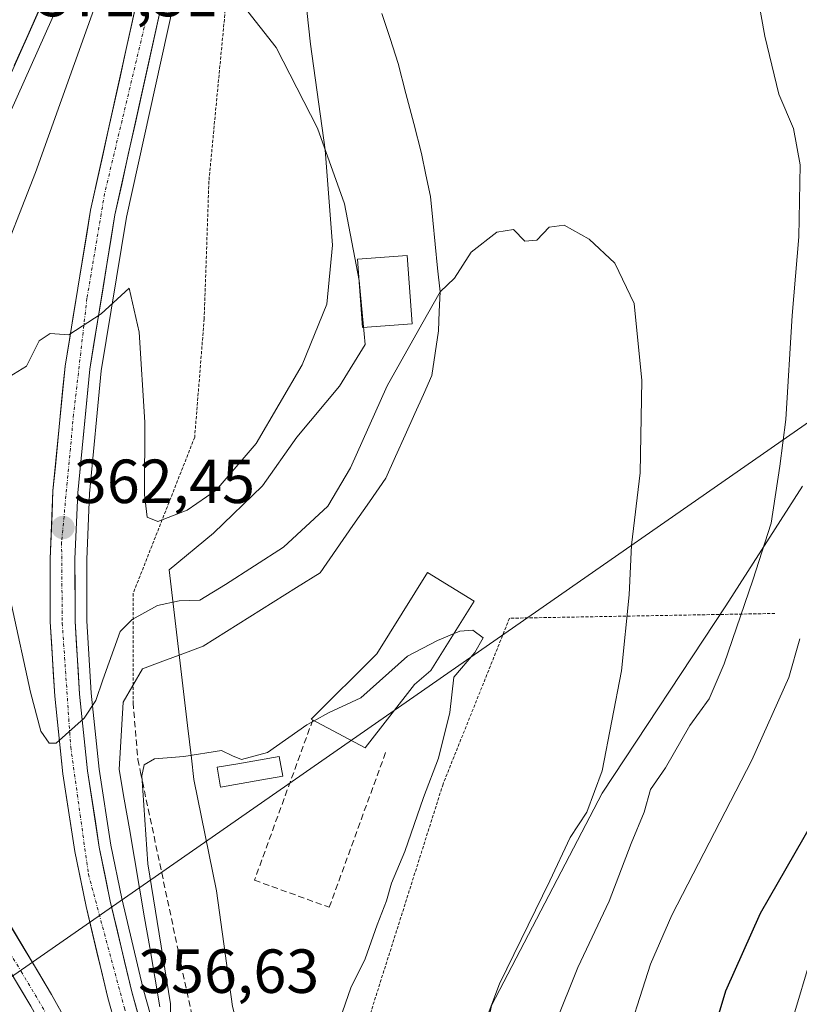
# Model space of a CAD drawing. Units: metres. Extents: x 593867 to 597312, y 4724442 to 4726802.
# Drawn here: x 596019 to 596144, y 4724806 to 4724965 of the extents above; entities that cross this region are included whole.
import ezdxf
from ezdxf.enums import TextEntityAlignment as Align

# ---------------------------------------------------------------- set-up
doc = ezdxf.new("R2010")
doc.units = ezdxf.units.M
doc.header["$MEASUREMENT"] = 0
for name, pattern in [('TRAZO_Y_PUNTO', [1, 0.5, -0.25, 0, -0.25]), ('TRAZOS', [0.75, 0.5, -0.25]), ('TRAZOSX2', [1.5, 1, -0.5])]:
    doc.linetypes.add(name, pattern=pattern)
for name, color, linetype, lineweight in [('Alambrada', 19, 'TRAZOS', 0), ('Arcén (en calzada doble)', 9, 'Continuous', 13), ('Carretera de calzada doble', 1, 'Continuous', 13), ('Carretera de calzada doble Cxs', 1, 'Continuous', 13), ('Carretera de calzada única', 19, 'Continuous', 13), ('Carretera de calzada única Cxs', 19, 'Continuous', 13), ('Carretera de calzada única eje', 19, 'TRAZO_Y_PUNTO', 0), ('Carátula', 7, 'Continuous', 5), ('Corriente natural lineal', 142, 'Continuous', 13), ('Cultivos herbáceos CxS', 92, 'Continuous', 0), ('Curva de nivel maestra', 36, 'Continuous', 30), ('Curva de nivel normal', 36, 'Continuous', 0), ('Edificación ligera', 1, 'Continuous', 0), ('Edificación ligera Cxs', 1, 'Continuous', 0), ('Matorral CxS', 135, 'Continuous', 0), ('Núcleo urbano CxS', 19, 'Continuous', 0), ('Obra de contención lineal', 1, 'TRAZOSX2', 13), ('Piscina', 142, 'Continuous', 0), ('Piscina CxS', 142, 'Continuous', 0), ('Punto de cota en terreno', 7, 'Continuous', 0), ('Rótulo de punto de cota en terreno', 19, 'Continuous', 0), ('Tendido', 6, 'Continuous', 0)]:
    doc.layers.add(name, color=color, linetype=linetype, lineweight=lineweight)
doc.styles.add('Arial', font='txt', dxfattribs={"height": 0.2})

# ---------------------------------------------------------------- blocks, each defined once
blk = doc.blocks.new('*U158')
at = {"layer": 'Cultivos herbáceos CxS', "color": 92, "linetype": 'Continuous', "lineweight": 0}
for points in [[(596144.7711, 4724889.4705, 370.6904), (596132.4201, 4724870.2465, 365.3915), (596112.5205, 4724840.0399, 363.0444), (596094.6899, 4724805.8575, 361.8383), (596090.5733, 4724785.9485, 361.9895), (596088.7736, 4724759.8461, 361.078), (596072.3121, 4724774.2093, 357.2141), (596057.7293, 4724786.9327, 351.9485), (596053.0079, 4724805.6976, 352.2579), (596050.4255, 4724824.3397, 352.5273), (596046.8043, 4724842.2887, 353.6854), (596046.4001, 4724845.6777, 354.3595), (596045.7745, 4724850.9471, 355.8346), (596042.7982, 4724876.0069, 360.4007), (596049.9417, 4724881.9445, 361.0845), (596057.8575, 4724889.5309, 361.4466), (596063.3597, 4724897.3801, 361.5609), (596070.2614, 4724905.6063, 360.8788), (596074.3615, 4724912.3199, 360.5158), (596073.4017, 4724922.6139, 361.3035), (596071.0551, 4724934.9471, 363.2359), (596066.6765, 4724947.1623, 364.5985), (596060.0167, 4724960.1501, 366.0609), (596054.8737, 4724966.6644, 367.1275)], [(596147.8705, 4724679.5617, 371.3783), (596136.5433, 4724674.0407, 373.0985), (596136.5433, 4724674.0407, 373.0985), (596131.0547, 4724680.9067, 373.5914), (596129.7067, 4724693.7109, 374.6177), (596133.0493, 4724712.8459, 376.2062), (596134.3725, 4724736.3765, 376.6025), (596136.8739, 4724763.7465, 376.9795), (596140.5513, 4724794.9575, 377.7599), (596148.7741, 4724822.4715, 378.0079)]]:
    blk.add_polyline3d(points, dxfattribs=at)
blk = doc.blocks.new('*U167')
at = {"layer": 'Núcleo urbano CxS', "color": 19, "linetype": 'Continuous', "lineweight": 0}
blk.add_polyline3d([(596054.8737, 4724966.6644, 367.1275), (596060.0167, 4724960.1501, 366.0609), (596066.6765, 4724947.1623, 364.5985), (596071.0551, 4724934.9471, 363.2359), (596073.4017, 4724922.6139, 361.3035), (596074.3615, 4724912.3199, 360.5158), (596070.2614, 4724905.6063, 360.8788), (596063.3597, 4724897.3801, 361.5609), (596057.8575, 4724889.5309, 361.4466), (596049.9417, 4724881.9445, 361.0845), (596042.7982, 4724876.0069, 360.4007), (596045.7745, 4724850.9471, 355.8346), (596046.4001, 4724845.6777, 354.3595), (596046.8043, 4724842.2887, 353.6854), (596050.4255, 4724824.3397, 352.5273), (596053.0079, 4724805.6976, 352.2579), (596057.7293, 4724786.9327, 351.9485), (596072.3121, 4724774.2093, 357.2141), (596088.7736, 4724759.8461, 361.078), (596087.8279, 4724746.1283, 360.3048), (596092.3139, 4724713.7253, 360.7555), (596110.0245, 4724686.8191, 366.0975), (596122.1235, 4724650.5539, 357.8406)], dxfattribs=at)
blk = doc.blocks.new('5PATER')
at = {"layer": 'Carátula', "linetype": 'Continuous', "lineweight": 5}
h = blk.add_hatch(color=250, dxfattribs=at)
edge = h.paths.add_edge_path()
edge.add_ellipse((0, 0.01), major_axis=(-1.33, -1.34), ratio=0.999422, start_angle=0, end_angle=360)
blk = doc.blocks.new('*U237')
at = {"layer": 'Carretera de calzada única Cxs', "color": 19, "linetype": 'Continuous', "lineweight": 13}
for points in [[(596020.55, 4724805.76, 356.3), (596018.31, 4724809.52, 356.56)], [(596017.08, 4724819.05, 357.03), (596019.35, 4724815.26, 356.86), (596021.61, 4724811.46, 356.76), (596023.87, 4724807.67, 356.58), (596025.71, 4724804.37, 356.47)], [(596034.17, 4724802.71, 356.56), (596032.94, 4724807.1, 356.85), (596032.07, 4724810.78, 357.13), (596031.19, 4724814.46, 357.36), (596030.32, 4724818.14, 357.47), (596029.44, 4724821.82, 357.73), (596028.55, 4724826.25, 358.14), (596027.66, 4724830.68, 358.58), (596027.02, 4724834.84, 358.97), (596026.37, 4724839.01, 359.27), (596025.73, 4724843.17, 359.46), (596025.29, 4724847.34, 359.66), (596024.85, 4724851.51, 359.98), (596024.41, 4724855.68, 360.33), (596024.17, 4724859.66, 360.65), (596023.93, 4724863.65, 361.01), (596023.69, 4724867.63, 361.27), (596023.68, 4724871.02, 361.49), (596023.68, 4724874.42, 361.73), (596023.67, 4724877.81, 362.01), (596023.82, 4724881.45, 362.34), (596023.97, 4724885.08, 362.66), (596024.12, 4724888.72, 362.95), (596024.51, 4724892.74, 363.19), (596024.9, 4724896.76, 363.51), (596025.29, 4724900.79, 363.85), (596025.68, 4724904.81, 364.2), (596026.07, 4724908.83, 364.53), (596026.76, 4724913.01, 364.9), (596027.44, 4724917.2, 365.19), (596028.13, 4724921.38, 365.44), (596028.82, 4724925.56, 365.7), (596029.5, 4724929.75, 366), (596030.19, 4724933.93, 366.34), (596031.14, 4724938.21, 366.75), (596032.08, 4724942.5, 367.11), (596033.03, 4724946.78, 367.38), (596033.97, 4724951.06, 367.64), (596034.92, 4724955.34, 367.95), (596035.86, 4724959.63, 368.27), (596036.81, 4724963.91, 368.53), (596037.75, 4724968.19, 368.69)], [(596041.64, 4724967.26, 368.56), (596040.56, 4724962.39, 368.28), (596039.49, 4724957.52, 367.94), (596038.41, 4724952.65, 367.61), (596037.33, 4724947.79, 367.31), (596036.25, 4724942.92, 366.97), (596035.18, 4724938.05, 366.57), (596034.1, 4724933.18, 366.18), (596033.42, 4724929.04, 365.82), (596032.74, 4724924.89, 365.52), (596032.07, 4724920.75, 365.23), (596031.39, 4724916.6, 364.92), (596030.71, 4724912.46, 364.59), (596030.03, 4724908.31, 364.24), (596029.55, 4724903.34, 363.81), (596029.08, 4724898.37, 363.41), (596028.6, 4724893.4, 363.03), (596028.12, 4724888.43, 362.69), (596027.97, 4724884.86, 362.42), (596027.81, 4724881.3, 362.15), (596027.66, 4724877.73, 361.87), (596027.68, 4724872.74, 361.47), (596027.69, 4724867.75, 361.09), (596027.92, 4724863.84, 360.78), (596028.16, 4724859.92, 360.48), (596028.39, 4724856.01, 360.18), (596028.82, 4724851.9, 359.86), (596029.26, 4724847.79, 359.59), (596029.69, 4724843.68, 359.35), (596030.32, 4724839.58, 359.03), (596030.95, 4724835.48, 358.69), (596031.58, 4724831.38, 358.35), (596032.46, 4724827.03, 358), (596033.33, 4724822.68, 357.65), (596034.49, 4724817.82, 357.35), (596035.64, 4724812.96, 357.03), (596036.8, 4724808.1, 356.74), (596038.02, 4724803.76, 356.43)]]:
    blk.add_polyline3d(points, dxfattribs=at)

msp = doc.modelspace()

# ---------------------------------------------------------------- linework, layer by layer
at = {"layer": 'Alambrada', "color": 19, "linetype": 'TRAZOS', "lineweight": 0}
for points in [[(596168.25, 4725053.82, 372.06), (596140.02, 4725050.77, 367.34), (596097.29, 4725044.66, 362.59), (596072.11, 4725050.76, 367.6), (596062.95, 4725029.4, 368.58), (596055.32, 4724995.82, 368.09), (596052.27, 4724970.64, 368.32), (596049.22, 4724938.59, 368.35), (596048.46, 4724916.46, 369.11), (596046.93, 4724897.39, 368.15), (596037.02, 4724872.21, 360.69), (596037.02, 4724854.66, 357.78)], [(596140.32, 4724869, 367.27), (596097.59, 4724868.23, 356.19), (596086.9, 4724841.53, 356.68), (596072.41, 4724795.74, 357.45), (596069.36, 4724778.96, 356.01), (596067.83, 4724770.56, 355.68), (596068.98, 4724753.77, 354.44), (596069.74, 4724744.62, 354.64), (596060.58, 4724744.24, 354.07)]]:
    msp.add_polyline3d(points, dxfattribs=at)
at = {"layer": 'Arcén (en calzada doble)', "color": 9, "linetype": 'Continuous', "lineweight": 13}
for points in [[(596092.34, 4725108.09), (596087.94, 4725098.61), (596077.44, 4725073.26), (596066.89, 4725044.76), (596056.71, 4725014.34), (596049.39, 4724989.73), (596043.48, 4724966.83), (596035.96, 4724932.82), (596031.89, 4724908.07), (596030.01, 4724888.31), (596029.55, 4724877.68), (596029.57, 4724867.81), (596030.26, 4724856.17), (596031.55, 4724843.92), (596033.44, 4724831.71), (596035.19, 4724823.09), (596038.64, 4724808.58), (596042.28, 4724795.61), (596044.78, 4724787.69), (596049.46, 4724773.49), (596057.8, 4724749.57), (596060.2, 4724742.69)], [(596055.83, 4725030.26), (596053.5, 4725030.9), (596016.12, 4724947.16), (596007.51, 4724928.49), (596004.23, 4724922.44), (595987.6, 4724888.47), (595980.84, 4724875.46)]]:
    msp.add_lwpolyline(points, dxfattribs=at)
at = {"layer": 'Carretera de calzada doble', "color": 1, "linetype": 'Continuous', "lineweight": 13}
msp.add_lwpolyline([(596080.58, 4725096.49), (596052.17, 4725034.06), (596013.85, 4724948.18), (596005.25, 4724929.56), (596002.73, 4724924.38)], dxfattribs=at)
at = {"layer": 'Carretera de calzada doble Cxs', "color": 1, "linetype": 'Continuous', "lineweight": 13}
msp.add_polyline3d([(596021.92, 4724966.26, 371.44), (596019.9, 4724961.74, 371.58), (596017.88, 4724957.22, 371.68)], dxfattribs=at)
at = {"layer": 'Carretera de calzada única', "color": 19, "linetype": 'Continuous', "lineweight": 13}
for points in [[(596058.62, 4724741.64), (596056.01, 4724748.94), (596047.67, 4724772.88), (596042.98, 4724787.11), (596040.46, 4724795.08), (596036.8, 4724808.1), (596033.33, 4724822.68), (596031.58, 4724831.38), (596029.69, 4724843.68), (596028.39, 4724856.01), (596027.69, 4724867.75), (596027.66, 4724877.73), (596028.12, 4724888.43), (596030.03, 4724908.31), (596034.1, 4724933.18), (596041.64, 4724967.26), (596047.57, 4724990.24), (596054.92, 4725014.91), (596065.12, 4725045.39), (596075.69, 4725073.94), (596086.21, 4725099.38), (596090.61, 4725108.86)], [(596037.75, 4724968.19), (596030.19, 4724933.93), (596026.07, 4724908.83), (596024.12, 4724888.72), (596023.67, 4724877.81), (596023.69, 4724867.63), (596024.41, 4724855.68), (596025.73, 4724843.17), (596027.66, 4724830.68), (596029.44, 4724821.82), (596032.94, 4724807.1), (596036.64, 4724793.93), (596039.17, 4724785.89), (596043.89, 4724771.59), (596048.4, 4724757.98), (596043.48, 4724769.35), (596037.01, 4724783.08), (596031.23, 4724794.46), (596023.87, 4724807.67), (596014.82, 4724822.84), (596001.91, 4724842.39), (595991.42, 4724857.51), (595984.17, 4724869.46), (595981.1, 4724874.99)], [(595978.96, 4724870.96), (595980.85, 4724867.54), (595988.21, 4724855.43), (595998.73, 4724840.25), (596011.57, 4724820.81), (596020.55, 4724805.76), (596027.85, 4724792.66), (596033.57, 4724781.4), (596040, 4724767.79), (596045.83, 4724754.18), (596052.92, 4724736.34), (596059.55, 4724717.34), (596072.25, 4724682.98), (596076.35, 4724673.42), (596081.05, 4724664.05), (596096.17, 4724638.69), (596101.26, 4724629.47), (596103.64, 4724623.38), (596104.75, 4724619.17), (596105.78, 4724610.51)]]:
    msp.add_lwpolyline(points, dxfattribs=at)
at = {"layer": 'Carretera de calzada única eje', "color": 19, "linetype": 'TRAZO_Y_PUNTO', "lineweight": 0}
for points in [[(596089.18, 4725109.49), (596078.17, 4725085.66), (596069.87, 4725065.24), (596060.42, 4725037), (596053.6, 4725015.9), (596044.73, 4724987.89), (596038.82, 4724963.38), (596032.44, 4724936.63), (596029.6, 4724919.74), (596027.44, 4724901.07), (596025.51, 4724880.46), (596025.62, 4724867.43), (596026.98, 4724847.51), (596029.83, 4724827.02), (596035.62, 4724805.49), (596040.17, 4724789.21), (596048.26, 4724762.58), (596053.05, 4724745.27)], [(595980.03, 4724872.98), (595992.41, 4724852.11), (596008.1, 4724829.48), (596019.01, 4724811.35), (596031.3, 4724790.76), (596039.28, 4724773.1), (596046.44, 4724758.35), (596049.85, 4724750.96), (596053.05, 4724745.27)]]:
    msp.add_lwpolyline(points, dxfattribs=at)
at = {"layer": 'Corriente natural lineal', "color": 142, "linetype": 'Continuous', "lineweight": 13}
msp.add_polyline3d([(596077.07, 4724965.58, 361.89), (596078.37, 4724961.58, 361.81), (596079.67, 4724957.57, 361.67), (596080.92, 4724952.73, 361.41), (596082.18, 4724947.9, 361.26), (596083.43, 4724943.06, 361.06), (596084.15, 4724939.6, 360.86), (596084.87, 4724936.14, 360.69), (596085.26, 4724932.3, 360.57), (596085.64, 4724928.46, 360.35), (596086.03, 4724924.62, 360.25), (596086.42, 4724920.78, 359.82), (596086.29, 4724917.64, 359.53), (596086.16, 4724914.51, 359.49), (596085.63, 4724910.91, 359.39), (596085.1, 4724907.31, 359.26), (596083.73, 4724904.24, 359.2), (596082.35, 4724901.17, 359.12), (596080.8, 4724897.72, 359.02), (596079.25, 4724894.26, 359.02), (596077.69, 4724890.8, 358.89), (596075.05, 4724886.99, 358.84), (596072.4, 4724883.18, 358.66), (596069.76, 4724879.37, 358.69), (596067.11, 4724875.56, 358.55), (596063.34, 4724873.19, 358.48), (596059.57, 4724870.82, 358.49), (596055.81, 4724868.45, 358.22), (596052.04, 4724866.08, 358.37), (596048.27, 4724863.71, 358.3), (596045.03, 4724862.51, 358.38), (596041.78, 4724861.31, 358.36), (596038.53, 4724860.11, 358.47), (596036.97, 4724857.42, 358.25), (596035.41, 4724854.73, 358.24), (596035.2, 4724851.11, 358.01), (596035, 4724847.49, 357.91), (596034.79, 4724843.87, 357.81), (596035.6, 4724839.1, 356.97), (596036.42, 4724834.33, 357.26), (596037.24, 4724829.55, 356.86), (596038.06, 4724824.78, 356.14), (596038.87, 4724820.01, 355.49), (596039.69, 4724815.23, 355.79), (596040.51, 4724810.46, 356.06), (596041.33, 4724805.69, 355.97)], dxfattribs=at)
at = {"layer": 'Cultivos herbáceos CxS', "color": 92, "linetype": 'Continuous', "lineweight": 0}
for points in [[(596054.87, 4724966.66, 367.13), (596060.02, 4724960.15, 366.06), (596066.68, 4724947.16, 364.6), (596071.06, 4724934.95, 363.24), (596073.4, 4724922.61, 361.3), (596074.36, 4724912.32, 360.52), (596070.26, 4724905.61, 360.88), (596063.36, 4724897.38, 361.56), (596057.86, 4724889.53, 361.45), (596049.94, 4724881.94, 361.08), (596042.8, 4724876.01, 360.4), (596045.77, 4724850.95, 355.83), (596046.4, 4724845.68, 354.36), (596046.8, 4724842.29, 353.69), (596050.43, 4724824.34, 352.53), (596053.01, 4724805.7, 352.26), (596057.73, 4724786.93, 351.95), (596072.31, 4724774.21, 357.21), (596088.77, 4724759.85, 361.08)], [(596144.77, 4724889.47, 370.69), (596132.42, 4724870.25, 365.39), (596112.52, 4724840.04, 363.04), (596094.69, 4724805.86, 361.84), (596090.57, 4724785.95, 361.99), (596088.77, 4724759.85, 361.08)], [(596147.87, 4724679.56, 371.38), (596136.54, 4724674.04, 373.1), (596131.05, 4724680.91, 373.59), (596129.71, 4724693.71, 374.62), (596133.05, 4724712.85, 376.21), (596134.37, 4724736.38, 376.6), (596136.87, 4724763.75, 376.98), (596140.55, 4724794.96, 377.76), (596148.77, 4724822.47, 378.01)]]:
    msp.add_polyline3d(points, dxfattribs=at)
at = {"layer": 'Curva de nivel maestra', "color": 36, "linetype": 'Continuous', "lineweight": 30}
msp.add_polyline3d([(596147.67, 4724837.6, 375), (596137.92, 4724820.68, 375), (596132.38, 4724808.16, 375), (596127.73, 4724792.78, 375), (596126.92, 4724781.62, 375), (596125.84, 4724768.52, 375), (596124.79, 4724760.71, 375), (596124.8, 4724753.37, 375), (596126.25, 4724745.86, 375), (596128.14, 4724740.35, 375), (596129.43, 4724733.99, 375), (596130.59, 4724730.99, 375), (596130.64, 4724728.57, 375), (596129.87, 4724724.72, 375), (596130.13, 4724721.17, 375), (596129.87, 4724717.05, 375), (596130.19, 4724712.9, 375), (596131.28, 4724708.05, 375), (596131.53, 4724701.92, 375), (596132.06, 4724697.54, 375), (596132.79, 4724689.31, 375), (596134.66, 4724689.65, 375), (596139.84, 4724691.47, 375), (596147.74, 4724696.65, 375)], dxfattribs=at)
at = {"layer": 'Curva de nivel normal', "color": 36, "linetype": 'Continuous', "lineweight": 0}
for points in [[(596133.89, 4724988.45, 365), (596138.7, 4724961.93, 365), (596140.93, 4724952.59, 365), (596143.31, 4724947.1, 365), (596144.38, 4724941.26, 365), (596144.18, 4724929.65, 365), (596143.08, 4724916.99, 365), (596142.06, 4724900.22, 365), (596141.11, 4724892.72, 365), (596139.73, 4724883.52, 365), (596136.76, 4724874.36, 365), (596132.16, 4724860.88, 365), (596129.7, 4724855.28, 365), (596126.62, 4724850.94, 365), (596122.7, 4724844.12, 365), (596120.29, 4724840.65, 365), (596119.27, 4724836.98, 365), (596117.15, 4724831.98, 365), (596113.62, 4724822.69, 365), (596108.57, 4724812.01, 365), (596105.02, 4724803.05, 365)], [(596003.48, 4724920.78, 370), (596007.73, 4724919.17, 370), (596011.91, 4724919.28, 370), (596014.78, 4724923.35, 370), (596021.3, 4724939.99, 370), (596031.78, 4724969.28, 370)], [(596016.39, 4724906.69, 365), (596019.85, 4724908.84, 365), (596021.91, 4724912.92, 365), (596023.68, 4724914.08, 365), (596026.69, 4724913.88, 365), (596031.86, 4724917.26, 365), (596036.39, 4724921.38, 365), (596037.98, 4724914.31, 365), (596038.91, 4724899.81, 365), (596038.87, 4724888.18, 365), (596039.28, 4724884.48, 365), (596041.02, 4724883.79, 365), (596045.7, 4724885.65, 365), (596050.4, 4724888.83, 365), (596056.82, 4724896.34, 365), (596064.22, 4724909.03, 365), (596068.18, 4724918.82, 365), (596069.12, 4724928.31, 365), (596067.92, 4724943.65, 365), (596065.57, 4724960.65, 365), (596064.7, 4724968.61, 365)], [(596017.46, 4724870.38, 360), (596020.52, 4724856.32, 360), (596022.15, 4724850.03, 360), (596023.53, 4724848.14, 360), (596024.66, 4724848.14, 360), (596029.16, 4724852.16, 360), (596031.02, 4724854.96, 360), (596032.16, 4724858.34, 360), (596034.96, 4724866.08, 360), (596036.86, 4724868.04, 360), (596040.92, 4724870.28, 360), (596044.45, 4724871.05, 360), (596047.75, 4724871.14, 360), (596051.87, 4724873.68, 360), (596061.25, 4724879.65, 360), (596068.35, 4724886.27, 360), (596072.03, 4724892.47, 360), (596077.93, 4724905.64, 360), (596083.48, 4724915.56, 360), (596086.42, 4724920.78, 360), (596088.72, 4724922.98, 360), (596091.43, 4724927.15, 360), (596095.56, 4724930.38, 360), (596098.26, 4724930.82, 360), (596100.06, 4724928.94, 360), (596101.99, 4724929.12, 360), (596103.99, 4724931.18, 360), (596106.4, 4724931.51, 360), (596110.41, 4724929.24, 360), (596114.56, 4724925.41, 360), (596117.64, 4724918.89, 360), (596118.91, 4724906.51, 360), (596118.61, 4724891.65, 360), (596117.21, 4724879.98, 360), (596116.84, 4724872.01, 360), (596115.64, 4724859.76, 360), (596112.52, 4724843.68, 360), (596110.02, 4724836.98, 360), (596107.35, 4724832.93, 360), (596104.11, 4724825.93, 360), (596096.01, 4724809.34, 360), (596090.88, 4724795.82, 360)], [(596066.14, 4724851.71, 355), (596068.49, 4724852.98, 355), (596073.65, 4724855.41, 355), (596081.16, 4724862.15, 355), (596085.99, 4724864.67, 355), (596088.7, 4724865.8, 355)], [(596088.7, 4724865.8, 355), (596089.58, 4724866.17, 355), (596091.7, 4724866.32, 355), (596093.36, 4724865.09, 355), (596092.04, 4724862.69, 355), (596088.66, 4724858.74, 355), (596088, 4724853.04, 355), (596086.16, 4724845.72, 355), (596083.78, 4724839.38, 355), (596080.76, 4724830.66, 355), (596078.58, 4724825.56, 355), (596077.81, 4724822.75, 355), (596076.31, 4724818.88, 355), (596074.34, 4724813.38, 355), (596072.06, 4724808.74, 355), (596070.27, 4724803.64, 355), (596069.07, 4724800.61, 355)], [(596144.32, 4724864.9, 370), (596142.53, 4724858.71, 370), (596136.6, 4724845.39, 370), (596123.71, 4724820.41, 370), (596120.3, 4724812.52, 370), (596115.61, 4724797.94, 370), (596112.32, 4724776.58, 370), (596112.51, 4724756.27, 370), (596113.93, 4724742.23, 370), (596116.01, 4724728.35, 370), (596119.76, 4724697.43, 370), (596121.84, 4724684.84, 370), (596125.04, 4724675.04, 370), (596128.79, 4724670.12, 370), (596132.82, 4724666.4, 370), (596136.07, 4724664.82, 370), (596139.28, 4724665.21, 370), (596143.42, 4724668.22, 370), (596155.93, 4724680.96, 370)], [(596043.26, 4724794.39, 355), (596043.05, 4724806.16, 355), (596039.4, 4724828.71, 355), (596038.42, 4724842.83, 355), (596038.8, 4724844.62, 355), (596040.44, 4724845.61, 355), (596045.21, 4724845.99, 355), (596051.26, 4724846.92, 355), (596053.02, 4724846.08, 355), (596054.48, 4724845.51, 355), (596058.66, 4724846.64, 355), (596064.99, 4724851.09, 355), (596066.14, 4724851.71, 355)]]:
    msp.add_polyline3d(points, dxfattribs=at)
at = {"layer": 'Edificación ligera', "color": 1, "linetype": 'Continuous', "lineweight": 0}
for points in [[(596081.92, 4724915.63, 360.12), (596073.94, 4724915.05, 361.98), (596073.13, 4724926.02, 362.73), (596081.11, 4724926.61, 361.01), (596081.92, 4724915.63, 360.12)], [(596082.33, 4724857.58, 353.89), (596074.37, 4724847.34, 353.39), (596065.66, 4724851.97, 354.9), (596076.25, 4724862.49, 356.02), (596084.39, 4724875.6, 357.01), (596091.92, 4724870.96, 355.65), (596084.94, 4724859.79, 354.1), (596082.33, 4724857.58, 353.89)]]:
    msp.add_polyline3d(points, dxfattribs=at)
at = {"layer": 'Edificación ligera Cxs', "color": 1, "linetype": 'Continuous', "lineweight": 0}
for points in [[(596081.92, 4724915.63, 360.12), (596073.94, 4724915.05, 361.98), (596073.13, 4724926.02, 362.73), (596081.11, 4724926.61, 361.01), (596081.92, 4724915.63, 360.12)], [(596082.33, 4724857.58, 353.89), (596074.37, 4724847.34, 353.39), (596065.66, 4724851.97, 354.9), (596076.25, 4724862.49, 356.02), (596084.39, 4724875.6, 357.01), (596091.92, 4724870.96, 355.65), (596084.94, 4724859.79, 354.1), (596082.33, 4724857.58, 353.89)]]:
    msp.add_polyline3d(points, close=True, dxfattribs=at)
at = {"layer": 'Matorral CxS', "color": 135, "linetype": 'Continuous', "lineweight": 0}
for points in [[(596122.12, 4724650.55, 357.84), (596110.02, 4724686.82, 366.1), (596092.31, 4724713.73, 360.76), (596087.83, 4724746.13, 360.3), (596088.77, 4724759.85, 361.08), (596090.57, 4724785.95, 361.99), (596094.69, 4724805.86, 361.84), (596112.52, 4724840.04, 363.04), (596132.42, 4724870.25, 365.39), (596144.77, 4724889.47, 370.69)], [(596144.77, 4724889.47, 370.69), (596132.42, 4724870.25, 365.39), (596112.52, 4724840.04, 363.04), (596094.69, 4724805.86, 361.84), (596090.57, 4724785.95, 361.99), (596088.77, 4724759.85, 361.08)], [(596148.77, 4724822.47, 378.01), (596140.55, 4724794.96, 377.76), (596136.87, 4724763.75, 376.98), (596134.37, 4724736.38, 376.6), (596133.05, 4724712.85, 376.21), (596129.71, 4724693.71, 374.62), (596131.05, 4724680.91, 373.59), (596136.54, 4724674.04, 373.1), (596147.87, 4724679.56, 371.38)], [(596147.87, 4724679.56, 371.38), (596136.54, 4724674.04, 373.1), (596131.05, 4724680.91, 373.59), (596129.71, 4724693.71, 374.62), (596133.05, 4724712.85, 376.21), (596134.37, 4724736.38, 376.6), (596136.87, 4724763.75, 376.98), (596140.55, 4724794.96, 377.76), (596148.77, 4724822.47, 378.01)]]:
    msp.add_polyline3d(points, dxfattribs=at)
at = {"layer": 'Núcleo urbano CxS', "color": 19, "linetype": 'Continuous', "lineweight": 0}
msp.add_polyline3d([(596054.87, 4724966.66, 367.13), (596060.02, 4724960.15, 366.06), (596066.68, 4724947.16, 364.6), (596071.06, 4724934.95, 363.24), (596073.4, 4724922.61, 361.3), (596074.36, 4724912.32, 360.52), (596070.26, 4724905.61, 360.88), (596063.36, 4724897.38, 361.56), (596057.86, 4724889.53, 361.45), (596049.94, 4724881.94, 361.08), (596042.8, 4724876.01, 360.4), (596045.77, 4724850.95, 355.83), (596046.4, 4724845.68, 354.36), (596046.8, 4724842.29, 353.69), (596050.43, 4724824.34, 352.53), (596053.01, 4724805.7, 352.26), (596057.73, 4724786.93, 351.95), (596072.31, 4724774.21, 357.21), (596088.77, 4724759.85, 361.08)], dxfattribs=at)
at = {"layer": 'Obra de contención lineal', "color": 1, "linetype": 'TRAZOSX2', "lineweight": 13}
for points in [[(596037.02, 4724854.66, 357.78), (596037.78, 4724845.5, 356.6)], [(596065.94, 4724851.87, 354.83), (596056.55, 4724826.06, 352.63), (596068.59, 4724821.69, 352.76), (596077.75, 4724846.87, 353.48)], [(596037.78, 4724845.5, 356.6), (596038.21, 4724843.39, 356.12), (596046.87, 4724802.48, 352.19), (596044.89, 4724795.16, 353.36), (596055.38, 4724759.66, 352.78)]]:
    msp.add_polyline3d(points, dxfattribs=at)
at = {"layer": 'Piscina', "color": 142, "linetype": 'Continuous', "lineweight": 0}
msp.add_polyline3d([(596051.09, 4724841.04, 353.84), (596050.53, 4724844.23, 354.58), (596053.87, 4724844.81, 354.59), (596057.2, 4724845.39, 354.5), (596060.54, 4724845.98, 353.97), (596061.09, 4724842.79, 353.22), (596057.76, 4724842.21, 353.78), (596054.43, 4724841.62, 353.91), (596051.09, 4724841.04, 353.84)], dxfattribs=at)
at = {"layer": 'Piscina CxS', "color": 142, "linetype": 'Continuous', "lineweight": 0}
msp.add_polyline3d([(596061.09, 4724842.79, 353.22), (596057.76, 4724842.21, 353.78), (596054.43, 4724841.62, 353.91), (596051.09, 4724841.04, 353.84), (596050.53, 4724844.23, 354.58), (596053.87, 4724844.81, 354.59), (596057.2, 4724845.39, 354.5), (596060.54, 4724845.98, 353.97), (596061.09, 4724842.79, 353.22)], close=True, dxfattribs=at)
at = {"layer": 'Tendido', "color": 6, "linetype": 'Continuous', "lineweight": 0}
msp.add_polyline3d([(596505, 4725090.25, 379.33), (596349.96, 4725011.15, 379.9), (596172.16, 4724918.22, 378.14), (595956.58, 4724768.17, 375.62), (595751.22, 4724700.26, 387.57), (595578.17, 4724609.67, 403.99), (595426.73, 4724529.96, 409.61), (595278.95, 4724475.75, 405.09), (595236.45, 4724460.12, 394.38)], dxfattribs=at)

# ---------------------------------------------------------------- block references
at = {"layer": 'Carretera de calzada única Cxs', "color": 19, "linetype": 'Continuous', "lineweight": 13}
msp.add_blockref('*U237', (0, 0), dxfattribs=at)
at = {"layer": 'Cultivos herbáceos CxS', "color": 92, "linetype": 'Continuous', "lineweight": 0}
msp.add_blockref('*U158', (0, 0), dxfattribs=at)
at = {"layer": 'Núcleo urbano CxS', "color": 19, "linetype": 'Continuous', "lineweight": 0}
msp.add_blockref('*U167', (0, 0), dxfattribs=at)
at = {"layer": 'Punto de cota en terreno', "linetype": 'Continuous', "lineweight": 0}
msp.add_blockref('5PATER', (596025.73, 4724882.83, 362.45), dxfattribs=at)

# ---------------------------------------------------------------- texts
at = {"layer": 'Rótulo de punto de cota en terreno', "color": 19, "linetype": 'Continuous', "lineweight": 0, "style": 'Arial'}
for s, p in [('371,31', (596021.58, 4724962.97)), ('362,45', (596027.49, 4724884.59)), ('356,63', (596037.82, 4724805.72))]:
    msp.add_text(s, height=7, dxfattribs=at).set_placement(p, align=Align.BOTTOM_LEFT)

doc.saveas('drawing.dxf')
